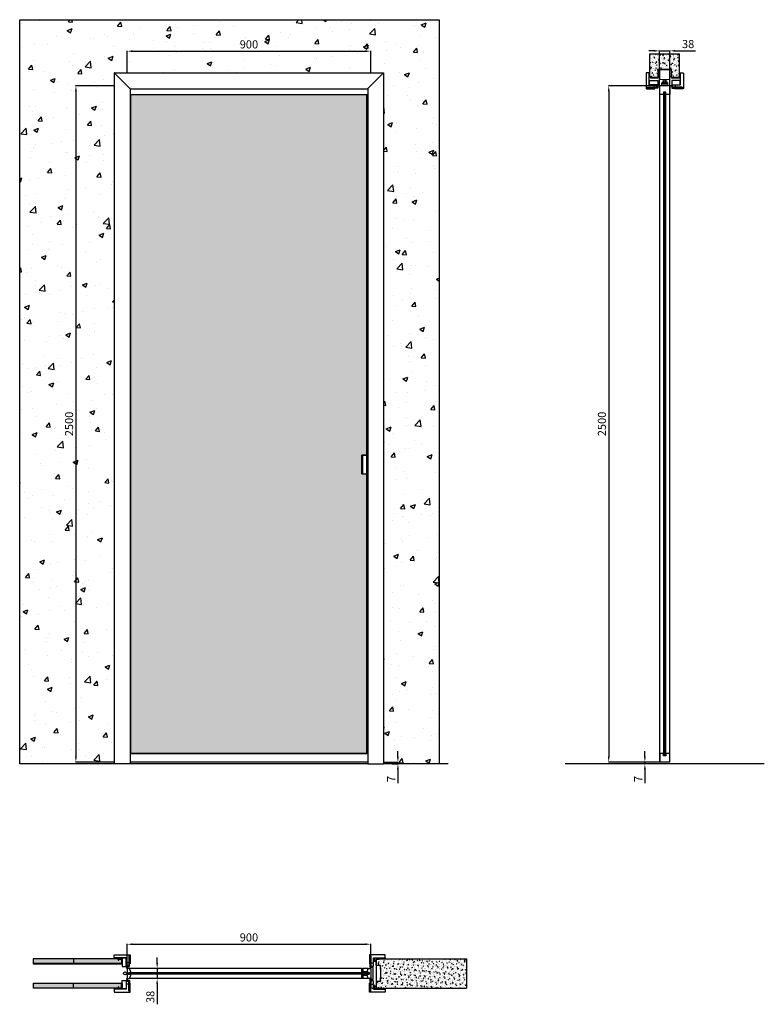
# Model space of a CAD drawing. Units: millimetres. Extents: x -295 to 15641, y 1054 to 6388.
# Drawn here: x -295 to 2457, y 1717 to 5357 of the extents above; entities that cross this region are included whole.
import ezdxf

# ---------------------------------------------------------------- set-up
doc = ezdxf.new("R2010")
doc.units = ezdxf.units.MM
doc.set_wipeout_variables(frame=1)
doc.layers.add('_I_drw_Ferramenta', color=252, linetype='Continuous', lineweight=5)
doc.layers.add('S_drw_Ferramenta', color=252, linetype='Continuous', lineweight=5)
for name, color, linetype in [('anta', 7, 'Continuous'), ('carter esterno', 30, 'Continuous'), ('carter interno', 104, 'Continuous'), ('DISEGNO', 7, 'Continuous'), ('floor', 5, 'Continuous'), ('frame', 30, 'Continuous'), ('MANIGLIA', 6, 'Continuous'), ('muro', 251, 'Continuous'), ('profile_plan', 150, 'Continuous'), ('quote', 3, 'Continuous'), ('vetro', 4, 'Continuous')]:
    doc.layers.add(name, color=color, linetype=linetype)
doc.styles.get("Standard").update_dxf_attribs({"font": 'arial.ttf'})
doc.dimstyles.new('ISO-25', dxfattribs={"dimtxt": 30, "dimasz": 20, "dimexe": 1.25, "dimexo": 0.625, "dimgap": 6, "dimtad": 1, "dimdec": 0, "dimtxsty": 'Standard', "dimcen": 2.5, "dimadec": 0, "dimazin": 0, "dimtfac": 1, "dimtdec": 0, "dimtmove": 0, "dimatfit": 3, "dimfxl": 1, "dimarcsym": 0})

# ---------------------------------------------------------------- blocks, each defined once
blk = doc.blocks.new('*D1')
at = {"layer": 'Defpoints', "color": 0, "transparency": 16777216}
for p in [(1001.8, 5240.6), (101.8, 5112.5), (1001.8, 5112.5)]:
    blk.add_point(p, dxfattribs=at)
at = {"layer": 'quote', "color": 0, "lineweight": -2, "transparency": 16777216}
for p, q in [((101.8, 5113.1), (101.8, 5241.8)), ((121.8, 5240.6), (981.8, 5240.6)), ((1001.8, 5113.1), (1001.8, 5241.8))]:
    blk.add_line(p, q, dxfattribs=at)
at = {"layer": 'quote', "color": 0, "transparency": 16777216}
for points in [[(121.8, 5243.9), (121.8, 5237.2), (101.8, 5240.6)], [(981.8, 5243.9), (981.8, 5237.2), (1001.8, 5240.6)]]:
    blk.add_solid(points, dxfattribs=at)
at = {"layer": 'quote', "color": 0, "transparency": 16777216, "insert": (551.8, 5261.9), "char_height": 30, "attachment_point": 5}
blk.add_mtext('900', dxfattribs=at)
blk = doc.blocks.new('*D2')
at = {"layer": 'Defpoints', "color": 0, "transparency": 16777216}
for p in [(101.8, 5112.5), (-87.7, 2612.5), (101.8, 2612.5)]:
    blk.add_point(p, dxfattribs=at)
at = {"layer": 'quote', "color": 0, "lineweight": -2, "transparency": 16777216}
for p, q in [((101.2, 5112.5), (-88.9, 5112.5)), ((-87.7, 5092.5), (-87.7, 2632.5)), ((101.2, 2612.5), (-88.9, 2612.5))]:
    blk.add_line(p, q, dxfattribs=at)
at = {"layer": 'quote', "color": 0, "transparency": 16777216}
for points in [[(-91, 5092.5), (-84.4, 5092.5), (-87.7, 5112.5)], [(-91, 2632.5), (-84.4, 2632.5), (-87.7, 2612.5)]]:
    blk.add_solid(points, dxfattribs=at)
at = {"layer": 'quote', "color": 0, "transparency": 16777216, "insert": (-109, 3862.5), "char_height": 30, "attachment_point": 5, "rotation": 90}
blk.add_mtext('2500', dxfattribs=at)
blk = doc.blocks.new('*D3')
at = {"layer": 'Defpoints', "color": 0, "transparency": 16777216}
for p in [(1001.8, 1938.9), (101.8, 1849.1), (1001.8, 1847.6)]:
    blk.add_point(p, dxfattribs=at)
at = {"layer": 'quote', "color": 0, "lineweight": -2, "transparency": 16777216}
for p, q in [((101.8, 1849.7), (101.8, 1940.2)), ((121.8, 1938.9), (981.8, 1938.9)), ((1001.8, 1848.2), (1001.8, 1940.2))]:
    blk.add_line(p, q, dxfattribs=at)
at = {"layer": 'quote', "color": 0, "transparency": 16777216}
for points in [[(121.8, 1942.3), (121.8, 1935.6), (101.8, 1938.9)], [(981.8, 1942.3), (981.8, 1935.6), (1001.8, 1938.9)]]:
    blk.add_solid(points, dxfattribs=at)
at = {"layer": 'quote', "color": 0, "transparency": 16777216, "insert": (551.8, 1960.2), "char_height": 30, "attachment_point": 5}
blk.add_mtext('900', dxfattribs=at)
blk = doc.blocks.new('*D4')
at = {"layer": 'Defpoints', "color": 0, "transparency": 16777216}
for p in [(236.7, 1849.8), (212.6, 1811.8), (237, 1811.8)]:
    blk.add_point(p, dxfattribs=at)
at = {"layer": 'quote', "color": 0, "lineweight": -2, "transparency": 16777216}
for p, q in [((212.6, 1869.8), (212.6, 1889.8)), ((236.1, 1849.8), (211.4, 1849.8)), ((212.6, 1849.8), (212.6, 1811.8)), ((236.4, 1811.8), (211.4, 1811.8)), ((212.6, 1791.8), (212.6, 1716.8))]:
    blk.add_line(p, q, dxfattribs=at)
at = {"layer": 'quote', "color": 0, "transparency": 16777216}
for points in [[(209.3, 1869.8), (215.9, 1869.8), (212.6, 1849.8)], [(209.3, 1791.8), (215.9, 1791.8), (212.6, 1811.8)]]:
    blk.add_solid(points, dxfattribs=at)
at = {"layer": 'quote', "color": 0, "transparency": 16777216, "insert": (191.3, 1744.3), "char_height": 30, "attachment_point": 5, "rotation": 90}
blk.add_mtext('38', dxfattribs=at)
blk = doc.blocks.new('*D5')
at = {"layer": 'Defpoints', "color": 0, "transparency": 16777216}
for p in [(2107.6, 5241.8), (2069.6, 5110.3), (2107.6, 5110.3)]:
    blk.add_point(p, dxfattribs=at)
at = {"layer": 'quote', "color": 0, "lineweight": -2, "transparency": 16777216}
for p, q in [((2069.6, 5110.9), (2069.6, 5243.1)), ((2107.6, 5110.9), (2107.6, 5243.1)), ((2049.6, 5241.8), (2029.6, 5241.8)), ((2069.6, 5241.8), (2107.6, 5241.8)), ((2127.6, 5241.8), (2202.6, 5241.8))]:
    blk.add_line(p, q, dxfattribs=at)
at = {"layer": 'quote', "color": 0, "transparency": 16777216}
for points in [[(2049.6, 5245.1), (2049.6, 5238.5), (2069.6, 5241.8)], [(2127.6, 5245.1), (2127.6, 5238.5), (2107.6, 5241.8)]]:
    blk.add_solid(points, dxfattribs=at)
at = {"layer": 'quote', "color": 0, "transparency": 16777216, "insert": (2175.1, 5263.1), "char_height": 30, "attachment_point": 5}
blk.add_mtext('38', dxfattribs=at)
blk = doc.blocks.new('*D6')
at = {"layer": 'Defpoints', "color": 0, "transparency": 16777216}
for p in [(1001.8, 2612.5), (1080.9, 2605.5), (1102.5, 2605.5)]:
    blk.add_point(p, dxfattribs=at)
at = {"layer": 'quote', "color": 0, "lineweight": -2, "transparency": 16777216}
for p, q in [((1102.5, 2632.5), (1102.5, 2652.5)), ((1002.4, 2612.5), (1103.7, 2612.5)), ((1081.5, 2605.5), (1103.7, 2605.5)), ((1102.5, 2612.5), (1102.5, 2605.5)), ((1102.5, 2585.5), (1102.5, 2534.1))]:
    blk.add_line(p, q, dxfattribs=at)
at = {"layer": 'quote', "color": 0, "transparency": 16777216}
for points in [[(1099.1, 2632.5), (1105.8, 2632.5), (1102.5, 2612.5)], [(1099.1, 2585.5), (1105.8, 2585.5), (1102.5, 2605.5)]]:
    blk.add_solid(points, dxfattribs=at)
at = {"layer": 'quote', "color": 0, "transparency": 16777216, "insert": (1081.5, 2549.8), "char_height": 30, "attachment_point": 5, "rotation": 90}
blk.add_mtext('7', dxfattribs=at)
blk = doc.blocks.new('*D7')
at = {"layer": 'Defpoints', "color": 0, "transparency": 16777216}
for p in [(2015.3, 2605.5), (2046.5, 2605.5), (2071.1, 2612.5)]:
    blk.add_point(p, dxfattribs=at)
at = {"layer": 'quote', "color": 0, "lineweight": -2, "transparency": 16777216}
for p, q in [((2015.3, 2632.5), (2015.3, 2652.5)), ((2070.5, 2612.5), (2014, 2612.5)), ((2045.9, 2605.5), (2014, 2605.5)), ((2015.3, 2612.5), (2015.3, 2605.5)), ((2015.3, 2585.5), (2015.3, 2534.1))]:
    blk.add_line(p, q, dxfattribs=at)
at = {"layer": 'quote', "color": 0, "transparency": 16777216}
for points in [[(2012, 2632.5), (2018.6, 2632.5), (2015.3, 2612.5)], [(2012, 2585.5), (2018.6, 2585.5), (2015.3, 2605.5)]]:
    blk.add_solid(points, dxfattribs=at)
at = {"layer": 'quote', "color": 0, "transparency": 16777216, "insert": (1994.3, 2549.8), "char_height": 30, "attachment_point": 5, "rotation": 90}
blk.add_mtext('7', dxfattribs=at)
blk = doc.blocks.new('*D8')
at = {"layer": 'Defpoints', "color": 0, "transparency": 16777216}
for p in [(2071.1, 5112.5), (1881.6, 2612.5), (2071.1, 2612.5)]:
    blk.add_point(p, dxfattribs=at)
at = {"layer": 'quote', "color": 0, "lineweight": -2, "transparency": 16777216}
for p, q in [((2070.5, 5112.5), (1880.3, 5112.5)), ((1881.6, 5092.5), (1881.6, 2632.5)), ((2070.5, 2612.5), (1880.3, 2612.5))]:
    blk.add_line(p, q, dxfattribs=at)
at = {"layer": 'quote', "color": 0, "transparency": 16777216}
for points in [[(1878.3, 5092.5), (1884.9, 5092.5), (1881.6, 5112.5)], [(1878.3, 2632.5), (1884.9, 2632.5), (1881.6, 2612.5)]]:
    blk.add_solid(points, dxfattribs=at)
at = {"layer": 'quote', "color": 0, "transparency": 16777216, "insert": (1860.3, 3862.5), "char_height": 30, "attachment_point": 5, "rotation": 90}
blk.add_mtext('2500', dxfattribs=at)
blk = doc.blocks.new('SHERAZADE_slide_side')
h = blk.add_hatch()
h.set_pattern_fill('ANSI31', color=4, angle=90)
h.set_pattern_definition([(135, (3870.284, 2517.676), (-2.245064, -2.245064), [])])
h.paths.add_polyline_path([(2091.6, 2637), (2085.6, 2637), (2085.6, 5088), (2091.6, 5088)])
at = {"layer": 'anta'}
for p, q in [((2069.6, 5112), (2069.6, 2613)), ((2070.1, 5081), (2070.1, 5112)), ((2107.1, 5112), (2107.1, 5081)), ((2107.6, 2613), (2107.6, 5112)), ((2084.3, 5080.5), (2070.6, 5080.5)), ((2092.6, 5089), (2084.6, 5089)), ((2084.6, 5089), (2084.6, 5080.8)), ((2092.6, 5080.8), (2092.6, 5089)), ((2106.6, 5080.5), (2092.9, 5080.5)), ((2070.1, 2644), (2070.1, 2613)), ((2084.3, 2644.5), (2070.6, 2644.5)), ((2084.6, 2636), (2084.6, 2644.2)), ((2092.6, 2636), (2084.6, 2636)), ((2092.6, 2644.2), (2092.6, 2636)), ((2106.6, 2644.5), (2092.9, 2644.5)), ((2107.1, 2613), (2107.1, 2644))]:
    blk.add_line(p, q, dxfattribs=at)
for points in [[(2107.6, 5112, 0.414214), (2107.1, 5112.5), (2070.1, 5112.5, 0.414214), (2069.6, 5112)], [(2107.1, 2612.5), (2070.1, 2612.5, -0.414214), (2069.6, 2613)], [(2107.1, 2612.5, 0.414214), (2107.6, 2613)]]:
    blk.add_lwpolyline(points, format="xyb", dxfattribs=at)
for centre, radius, start, end in [((2070.6, 5112), 0.5, 90, 180), ((2106.6, 5112), 0.5, 0, 90), ((2070.6, 5081), 0.5, 180, 270), ((2084.3, 5080.8), 0.3, 270, 0), ((2092.9, 5080.8), 0.3, 180, 270), ((2106.6, 5081), 0.5, 270, 0), ((2070.6, 2644), 0.5, 90, 180), ((2084.3, 2644.2), 0.3, 0, 90), ((2092.9, 2644.2), 0.3, 90, 180), ((2106.6, 2644), 0.5, 0, 90), ((2070.6, 2613), 0.5, 180, 270), ((2106.6, 2613), 0.5, 270, 0)]:
    blk.add_arc(centre, radius, start, end, dxfattribs=at)
at = {"layer": 'vetro'}
blk.add_lwpolyline([(2085.6, 2637), (2085.6, 5088), (2091.6, 5088), (2091.6, 2637)], close=True, dxfattribs=at)
blk = doc.blocks.new('SHERAZADE_slide_plan_MSSS')
at = {"layer": 'vetro'}
h = blk.add_hatch(dxfattribs=at)
h.set_pattern_fill('ANSI31', color=256)
h.paths.add_polyline_path([(8353.4, 1963.9), (9241.4, 1963.9), (9241.4, 1957.9), (8353.4, 1957.9)])
at = {"layer": 'anta'}
for p, q in [((8356.4, 1979.4), (8356.4, 1979.7)), ((8356.6, 1979.4), (8376.4, 1979.4)), ((8360.2, 1968.1), (8360.3, 1967.8)), ((8380.4, 1979.4), (9238.3, 1979.4)), ((8356.6, 1942.4), (8376.4, 1942.4)), ((8380.4, 1942.4), (9238.3, 1942.4))]:
    blk.add_line(p, q, dxfattribs=at)
for points in [[(8360.6, 1956.9, -0.414214), (8360.9, 1956.6), (8360.9, 1956.4, -0.078608), (8360.7, 1955.1), (8356.5, 1942.2, -0.325023), (8356.1, 1941.9), (8347.9, 1941.9, -0.414214), (8347.4, 1942.4), (8347.4, 1979.4, -0.414214), (8347.9, 1979.9), (8356.1, 1979.9, -0.325023), (8356.5, 1979.5), (8360.7, 1966.6, -0.078608), (8360.9, 1965.4), (8360.9, 1965.2, -0.414214), (8360.6, 1964.9)], [(9242.4, 1956.9), (9234.2, 1956.9, 0.414214), (9233.9, 1956.6), (9233.9, 1956.4, 0.078608), (9234.1, 1955.1), (9238.3, 1942.2, 0.325023), (9238.8, 1941.9), (9246.9, 1941.9, 0.414214), (9247.4, 1942.4), (9247.4, 1979.4, 0.414214), (9246.9, 1979.9), (9238.8, 1979.9, 0.325023), (9238.3, 1979.5), (9234.1, 1966.6, 0.078608), (9233.9, 1965.4), (9233.9, 1965.2, 0.414214), (9234.2, 1964.9), (9242.4, 1964.9)], [(8352.4, 1964.9, 0.000213), (8360.6, 1964.9)], [(8352.4, 1956.9, -0.000213), (8360.6, 1956.9)]]:
    blk.add_lwpolyline(points, format="xyb", dxfattribs=at)
for points in [[(8352.4, 1964.9), (8352.4, 1956.9)], [(9242.4, 1964.9), (9242.4, 1956.9)]]:
    blk.add_lwpolyline(points, dxfattribs=at)
blk.add_lwpolyline([(8355.9, 1964.9), (8355.9, 1964.9)], close=True, dxfattribs=at)
blk.add_arc((8360.4, 1968.2), 0.2, 90, 197.9786, dxfattribs=at)
at = {"layer": 'MANIGLIA'}
for p, q in [((8360.4, 1968.4), (8375.9, 1968.4)), ((8376.4, 1968.9), (8376.4, 1979.4)), ((8376.9, 1979.9), (8379.9, 1979.9)), ((8380.4, 1979.4), (8380.4, 1965.4)), ((8360.3, 1953.9), (8360.2, 1953.6)), ((8360.4, 1956.9), (8379.9, 1956.9)), ((8375.9, 1953.4), (8360.4, 1953.4)), ((8379.9, 1964.9), (8360.6, 1964.9)), ((8376.4, 1942.4), (8376.4, 1952.9)), ((8379.9, 1941.9), (8376.9, 1941.9)), ((8380.4, 1956.4), (8380.4, 1942.4))]:
    blk.add_line(p, q, dxfattribs=at)
for centre, radius, start, end in [((8375.9, 1968.9), 0.5, 270, 0), ((8376.9, 1979.4), 0.5, 90, 180), ((8379.9, 1979.4), 0.5, 0, 90), ((8360.4, 1953.6), 0.2, 162.0214, 270), ((8375.9, 1952.9), 0.5, 0, 90), ((8376.9, 1942.4), 0.5, 180, 270), ((8379.9, 1965.4), 0.5, 270, 0), ((8379.9, 1956.4), 0.5, 0, 90), ((8379.9, 1942.4), 0.5, 270, 0)]:
    blk.add_arc(centre, radius, start, end, dxfattribs=at)
at = {"layer": 'vetro'}
blk.add_lwpolyline([(8353.4, 1963.9), (9241.4, 1963.9), (9241.4, 1957.9), (8353.4, 1957.9)], close=True, dxfattribs=at)
blk = doc.blocks.new('SHERAZADE_slide_front_MSSS')
at = {"layer": 'vetro'}
h = blk.add_hatch(dxfattribs=at)
h.set_pattern_fill('DOTS', color=9, scale=10)
h.set_pattern_definition([(0, (10294.567, -29.8), (7.9375, 15.875), [0, -15.875])])
h.paths.add_polyline_path([(8361.4, 3746.5), (8380.4, 3746.5), (8380.4, 3678.5), (8361.4, 3678.5), (8361.4, 2644.5), (9233.4, 2644.5), (9233.4, 5080.5), (8361.4, 5080.5)])
at = {"layer": 'anta'}
for p, q in [((8347.4, 2612.5), (8347.4, 5112.5)), ((9247.4, 5112.5), (8347.4, 5112.5)), ((8356.4, 2612.5), (8356.4, 5112.5)), ((9238.4, 2612.5), (9238.4, 5112.5)), ((9247.4, 2612.5), (9247.4, 5112.5)), ((9238.4, 5080.5), (8356.4, 5080.5)), ((8361.4, 2644.5), (8361.4, 5080.5)), ((9233.4, 2644.5), (9233.4, 5080.5)), ((9238.4, 2644.5), (8356.4, 2644.5)), ((8347.4, 2612.5), (9247.4, 2612.5))]:
    blk.add_line(p, q, dxfattribs=at)
at = {"layer": 'MANIGLIA'}
for p, q in [((8380.4, 3747), (8361.4, 3747)), ((8376.4, 3678), (8376.4, 3747)), ((8380.4, 3678), (8380.4, 3747)), ((8380.4, 3678), (8361.4, 3678))]:
    blk.add_line(p, q, dxfattribs=at)
at = {"layer": 'vetro'}
blk.add_lwpolyline([(8361.4, 3678.5), (8361.4, 2644.5), (9233.4, 2644.5), (9233.4, 5080.5), (8361.4, 5080.5), (8361.4, 3746.5), (8380.4, 3746.5), (8380.4, 3678.5)], close=True, dxfattribs=at)
blk = doc.blocks.new('stipite_front')
at = {"color": 2}
blk.add_wipeout([(9051.7, 6481.6), (9051.7, 9036.6), (10045.7, 9035.6), (10046.7, 6481.6), (9988.2, 6481.6), (9988.2, 8978.1), (9110.2, 8978.1), (9110.2, 6481.6)], dxfattribs=at)
at = {"layer": 'frame'}
for p, q in [((9051.7, 9036.6), (9051.7, 6481.6)), ((9051.7, 9036.6), (10046.7, 9036.6)), ((9109.2, 8979.1), (9052.7, 9035.6)), ((9989.2, 8979.1), (10045.7, 9035.6)), ((10046.7, 9036.6), (10046.7, 6481.6)), ((9110.2, 8978.1), (9110.2, 6481.6)), ((9110.2, 8978.1), (9988.2, 8978.1)), ((9988.2, 8978.1), (9988.2, 6481.6)), ((9110.2, 6481.6), (9051.7, 6481.6)), ((9988.2, 6481.6), (10046.7, 6481.6))]:
    blk.add_line(p, q, dxfattribs=at)
at = {"layer": 'frame', "flags": 128}
for points in [[(9052.7, 9035.6), (9052.5, 9035.8), (9052.3, 9036), (9052.1, 9036.1), (9052, 9036.3), (9051.9, 9036.4), (9051.8, 9036.5), (9051.7, 9036.6), (9051.7, 9036.6)], [(9052.7, 9035.6), (9052.5, 9035.8), (9052.3, 9036), (9052.1, 9036.1), (9052, 9036.3), (9051.9, 9036.4), (9051.8, 9036.5), (9051.7, 9036.6), (9051.7, 9036.6)], [(10045.7, 9035.6), (10045.9, 9035.8), (10046.1, 9036), (10046.3, 9036.1), (10046.4, 9036.3), (10046.5, 9036.4), (10046.6, 9036.5), (10046.7, 9036.6), (10046.7, 9036.6)], [(10045.7, 9035.6), (10045.9, 9035.8), (10046, 9035.9), (10046.2, 9036.1), (10046.3, 9036.2), (10046.5, 9036.4), (10046.6, 9036.5), (10046.6, 9036.5), (10046.7, 9036.6), (10046.7, 9036.6)], [(9110.2, 8978.1), (9110.2, 8978.1), (9110.1, 8978.2), (9110, 8978.3), (9109.9, 8978.4), (9109.8, 8978.5), (9109.6, 8978.7), (9109.4, 8978.9), (9109.2, 8979.1)], [(9110.2, 8978.1), (9110.2, 8978.1), (9110.1, 8978.2), (9110, 8978.3), (9109.9, 8978.4), (9109.8, 8978.5), (9109.6, 8978.7), (9109.4, 8978.9), (9109.2, 8979.1)], [(9988.2, 8978.1), (9988.2, 8978.1), (9988.3, 8978.2), (9988.4, 8978.3), (9988.5, 8978.4), (9988.6, 8978.5), (9988.8, 8978.7), (9989, 8978.9), (9989.2, 8979.1)], [(9988.2, 8978.1), (9988.2, 8978.1), (9988.3, 8978.2), (9988.4, 8978.3), (9988.5, 8978.4), (9988.6, 8978.5), (9988.8, 8978.7), (9989, 8978.9), (9989.2, 8979.1)]]:
    blk.add_lwpolyline(points, dxfattribs=at)
blk = doc.blocks.new('muro_soff')
at = {"layer": 'muro'}
h = blk.add_hatch(dxfattribs=at)
h.set_pattern_fill('AR-CONC', color=256, scale=0.1)
h.paths.add_polyline_path([(2452.6, 5142), (2449.8, 5142), (2424.2, 5142), (2422.9, 5142.6), (2422.4, 5143.7), (2422.3, 5144.5), (2422.3, 5171.6), (2422.1, 5172.1), (2421.8, 5172.6), (2421.3, 5172.9), (2420.8, 5173), (2375.7, 5173), (2375.1, 5172.9), (2374.6, 5172.6), (2374.3, 5172.1), (2374.3, 5171.6), (2374.3, 5143.9), (2373.5, 5142.6), (2372.6, 5142.1), (2371.8, 5142), (2346.2, 5142), (2344.9, 5142.6), (2344.4, 5143.7), (2344.3, 5144.5), (2344.3, 5147.3), (2343.8, 5231.3), (2452.6, 5231.3)])
h.paths.add_polyline_path([(2422.3, 5174), (2422.3, 5173.5), (2422.8, 5173), (2423.1, 5172.3), (2423.3, 5171.6), (2423.3, 5144.5), (2423.3, 5143.9), (2423.6, 5143.4), (2424.1, 5143.1), (2424.7, 5143), (2449.8, 5143), (2450.3, 5143.1), (2451.1, 5143.6), (2451.1, 5143.9), (2450.6, 5143.2), (2449.8, 5143), (2424.3, 5143), (2423.3, 5143.6), (2423.3, 5144.5), (2423.3, 5171.6), (2423.1, 5172.3), (2422.8, 5173), (2422.3, 5173.5), (2422.3, 5174), (2374.3, 5174), (2374.3, 5173.5), (2373.7, 5173), (2373.4, 5172.3), (2373.3, 5171.6), (2373.3, 5144.1), (2372.6, 5143.2), (2372.4, 5143.1), (2372.8, 5143.4), (2373.1, 5143.9), (2373.3, 5144.5), (2373.3, 5171.6), (2373.4, 5172.3), (2373.7, 5173), (2374.3, 5173.5), (2374.3, 5174)], flags=16)
blk.add_line((2343.8, 5231.3), (2452.6, 5231.3), dxfattribs=at)
for points in [[(2343.8, 5142), (2343.8, 5231.3)], [(2452.6, 5142), (2452.6, 5231.3)], [(2345.3, 5144.5), (2345.3, 5147.3), (2344.3, 5147.3), (2344.3, 5144.5), (2344.4, 5143.7), (2344.7, 5143), (2345.3, 5142.4), (2346, 5142.1), (2346.7, 5142), (2371.8, 5142), (2372.6, 5142.1), (2373.3, 5142.4), (2373.8, 5143), (2374.1, 5143.7), (2374.3, 5144.5), (2374.3, 5171.6)], [(2374.3, 5173.5), (2373.7, 5173), (2373.4, 5172.3), (2373.3, 5171.6), (2373.3, 5144.5)], [(2374.3, 5173.3), (2374.3, 5174.1)], [(2374.3, 5174), (2422.3, 5174)], [(2374.3, 5173.3), (2374.3, 5173)], [(2375.7, 5173), (2375.1, 5172.9), (2374.6, 5172.6), (2374.3, 5172.1), (2374.3, 5171.6)], [(2374.3, 5173), (2375.7, 5173)], [(2375.7, 5173), (2420.8, 5173)], [(2420.8, 5173), (2420.7, 5173), (2422.3, 5173)], [(2422.3, 5171.6), (2422.1, 5172.1), (2421.8, 5172.6), (2421.3, 5172.9), (2420.8, 5173)], [(2422.3, 5173), (2422.3, 5174.1)], [(2423.3, 5144.5), (2423.3, 5171.6), (2423.1, 5172.3), (2422.8, 5173), (2422.3, 5173.5)], [(2422.3, 5171.6), (2422.3, 5144.5), (2422.4, 5143.7), (2422.7, 5143), (2423.3, 5142.4), (2423.9, 5142.1), (2424.7, 5142), (2449.8, 5142), (2450.6, 5142.1), (2451.2, 5142.4), (2451.7, 5143), (2452.1, 5143.7), (2452.2, 5144.5), (2452.2, 5147.3), (2451.2, 5147.3), (2451.2, 5144.5)], [(2371.8, 5143), (2346.7, 5143)], [(2371.8, 5143), (2372.4, 5143.1), (2372.8, 5143.4), (2373.1, 5143.9), (2373.3, 5144.5)], [(2423.3, 5144.5), (2423.3, 5143.9), (2423.6, 5143.4), (2424.1, 5143.1), (2424.7, 5143)], [(2449.8, 5143), (2424.7, 5143)], [(2449.8, 5143), (2450.3, 5143.1), (2450.8, 5143.4), (2451.1, 5143.9), (2451.2, 5144.5)], [(2449.8, 5142), (2452.6, 5142)]]:
    blk.add_lwpolyline(points, dxfattribs=at)
blk = doc.blocks.new('schema carrello')
at = {"layer": '_I_drw_Ferramenta'}
for p, q in [((2386.8, 5120.5), (2409.8, 5120.5)), ((2386.8, 5115.5), (2409.8, 5115.5)), ((2389.8, 5124.5), (2391, 5125.5)), ((2392, 5131.5), (2391, 5130.5)), ((2391, 5130.5), (2391, 5125.5)), ((2404.5, 5131.5), (2392, 5131.5)), ((2394.9, 5130.5), (2394.9, 5125.5)), ((2401.7, 5130.5), (2401.7, 5125.5)), ((2405.5, 5130.5), (2404.5, 5131.5)), ((2405.5, 5125.5), (2405.5, 5130.5)), ((2405.5, 5125.5), (2406.8, 5124.5))]:
    blk.add_line(p, q, dxfattribs=at)
for points in [[(2379.9, 5136.5), (2416.7, 5136.5), (2416.7, 5172.5), (2379.9, 5172.5)], [(2394.9, 5131.5), (2401.7, 5131.5), (2401.7, 5136.5), (2394.8, 5136.5)], [(2386.8, 5112.5), (2409.8, 5112.5), (2409.8, 5123.5), (2386.8, 5123.5)]]:
    blk.add_lwpolyline(points, close=True, dxfattribs=at)
blk.add_lwpolyline([(2389.8, 5124.5), (2389.8, 5123.5), (2406.8, 5123.5), (2406.8, 5124.5)], dxfattribs=at)
for centre, radius, start, end in [((2392.9, 5122.1), 8.63, 77.1873, 102.8127), ((2392.9, 5117.1), 8.63, 77.1873, 102.8127), ((2398.3, 5110.1), 20.7, 80.4958, 99.5042), ((2398.3, 5105.1), 20.7, 80.4958, 99.5042), ((2403.6, 5122.1), 8.63, 77.1873, 102.8127), ((2403.6, 5117.1), 8.63, 77.1873, 102.8127)]:
    blk.add_arc(centre, radius, start, end, dxfattribs=at)
blk = doc.blocks.new('uro con cassone_plan')
at = {"layer": 'muro'}
h = blk.add_hatch(dxfattribs=at)
h.set_pattern_fill('AR-CONC', color=256, scale=0.05)
h.paths.add_polyline_path([(-259.5, 1501.3), (-259.6, 1501.7), (-259.9, 1501.8), (-271.6, 1501.8), (-272, 1501.7), (-272.1, 1501.5), (-272, 1501.1), (-269.8, 1498.9), (-269.6, 1498.6), (-269.7, 1498.2), (-269.9, 1497.9), (-270.2, 1497.7), (-270.6, 1497.7), (-270.9, 1497.9), (-273, 1500.1), (-273.4, 1500.8), (-273.6, 1501.5), (-273.4, 1502.2), (-273, 1502.7), (-272.2, 1503.3), (-586.5, 1503.3), (-586.5, 1485.6), (-259.5, 1485.6)])
h.paths.add_polyline_path([(-259.5, 1411.7), (-258.7, 1411.7), (-258.9, 1412), (-259.2, 1412.2), (-586.5, 1412.2), (-586.5, 1394.5), (-271.6, 1394.5), (-272.4, 1394.6), (-273, 1395), (-273.4, 1395.6), (-273.6, 1396.4), (-273.4, 1397.1), (-273, 1397.6), (-270.9, 1399.9), (-270.6, 1400.1), (-270.2, 1400.1), (-269.9, 1399.9), (-269.7, 1399.6), (-269.6, 1399.2), (-269.8, 1398.9), (-272, 1396.6), (-272.1, 1396.4), (-272, 1396), (-271.6, 1395.9), (-259.9, 1395.9), (-259.6, 1396.1), (-259.5, 1396.4)])
for p, q in [((-586.5, 1503.3), (-586.5, 1484.9)), ((-586.5, 1412.9), (-586.5, 1394.5))]:
    blk.add_line(p, q, dxfattribs=at)
for points in [[(-271.6, 1503.3), (-586.5, 1503.3)], [(-258, 1486.1), (-258, 1501.3), (-258.1, 1501.9), (-258.4, 1502.5), (-258.9, 1502.9), (-259.4, 1503.2), (-260, 1503.3), (-271.6, 1503.3), (-272.4, 1503.2), (-273, 1502.7), (-273.4, 1502.2), (-273.6, 1501.5), (-273.4, 1500.8), (-273, 1500.1), (-270.9, 1497.9), (-270.6, 1497.7), (-270.2, 1497.7), (-269.9, 1497.9), (-269.7, 1498.2), (-269.6, 1498.6), (-269.8, 1498.9), (-272, 1501.1)], [(-271.6, 1501.8), (-272, 1501.7), (-272.1, 1501.5), (-272, 1501.1)], [(-271.6, 1501.8), (-259.9, 1501.8)], [(-259.5, 1501.3), (-259.6, 1501.7), (-259.9, 1501.8)], [(-259.5, 1501.3), (-259.5, 1485.6)], [(-586.5, 1484.9), (-259.2, 1484.9), (-258.8, 1485), (-258.4, 1485.2), (-258.1, 1485.6), (-258, 1486.1)], [(-259.5, 1485.6), (-586.5, 1485.6)], [(-586.5, 1412.9), (-259.2, 1412.9)], [(-258.7, 1411.7), (-258.9, 1412), (-259.2, 1412.2), (-586.5, 1412.2)], [(-271.6, 1394.5), (-586.5, 1394.5)], [(-273, 1397.6), (-273.4, 1397.1), (-273.6, 1396.4), (-273.4, 1395.6), (-273, 1395), (-272.4, 1394.6), (-271.6, 1394.5)], [(-273, 1397.6), (-270.9, 1399.9)], [(-269.8, 1398.9), (-272, 1396.6), (-272.1, 1396.4), (-272, 1396), (-271.6, 1395.9), (-259.9, 1395.9), (-259.6, 1396.1), (-259.5, 1396.4), (-259.5, 1411.7)], [(-260, 1394.5), (-271.6, 1394.5)], [(-269.8, 1398.9), (-269.6, 1399.2), (-269.7, 1399.6), (-269.9, 1399.9), (-270.2, 1400.1), (-270.6, 1400.1), (-270.9, 1399.9)], [(-260, 1394.5), (-259.4, 1394.6), (-258.9, 1394.9), (-258.4, 1395.3), (-258.1, 1395.8), (-258, 1396.5)], [(-259.5, 1411.7), (-258.7, 1411.7)], [(-258, 1411.7), (-258.1, 1412.1), (-258.4, 1412.5), (-258.8, 1412.8), (-259.2, 1412.9)], [(-258, 1411.7), (-258, 1396.5)]]:
    blk.add_lwpolyline(points, dxfattribs=at)
blk = doc.blocks.new('profilo battuta_plan')
at = {"layer": 'profile_plan'}
for points in [[(1378.6, 1814), (1367.7, 1814, -0.414214), (1367.2, 1814.5), (1367.2, 1849.7, -0.414214), (1367.5, 1850), (1367.7, 1850, -0.226318), (1367.9, 1849.9), (1369.9, 1847.5, -0.171791), (1370.2, 1846.8), (1370.2, 1819.7, 0.414214), (1370.7, 1819.2), (1379.8, 1819.2)], [(1379.8, 1819.2), (1379.8, 1849.5, -0.414214), (1380.3, 1850), (1382.3, 1850, -0.414214), (1382.8, 1849.5), (1382.8, 1838.9, 0.414214), (1383.8, 1837.9), (1385.6, 1837.9, 0.414214), (1386.6, 1838.9), (1386.6, 1842, -0.414214), (1387.1, 1842.5), (1389.1, 1842.5, -0.414214), (1389.6, 1842), (1389.6, 1743)], [(1379.8, 1765.8), (1370.7, 1765.8, 0.414214), (1370.2, 1765.3), (1370.2, 1738.2, -0.171791), (1369.9, 1737.6), (1367.9, 1735.2, -0.226318), (1367.7, 1735), (1367.5, 1735, -0.414214), (1367.2, 1735.3), (1367.2, 1770.5, -0.414214), (1367.7, 1771), (1378.6, 1771)], [(1389.6, 1743, -0.414214), (1389.1, 1742.5), (1387.1, 1742.5, -0.414214), (1386.6, 1743), (1386.6, 1746.2, 0.414214), (1385.6, 1747.2), (1383.8, 1747.2, 0.414214), (1382.8, 1746.2), (1382.8, 1735.5, -0.414214), (1382.3, 1735), (1380.3, 1735, -0.414214), (1379.8, 1735.5), (1379.8, 1765.8)]]:
    blk.add_lwpolyline(points, format="xyb", dxfattribs=at)
blk.add_lwpolyline([(1378.6, 1771), (1378.6, 1814)], dxfattribs=at)

msp = doc.modelspace()

# ---------------------------------------------------------------- hatches: boundary and pattern name
at = {"layer": 'muro'}
h = msp.add_hatch(dxfattribs=at)
h.set_pattern_fill('AR-CONC', color=256)
h.set_pattern_definition([(50, (-4330.45, -3869.09), (182.1847, -15.939), [19.05, -209.55]), (355, (-4330.45, -3869.09), (-35.2434, 191.057), [15.24, -167.6406]), (100.4514, (-4315.26, -3870.42), (146.9412, 175.1178), [16.19, -178.0902]), (46.1842, (-4330.45, -3818.29), (271.079, -42.0423), [28.575, -314.325]), (96.6356, (-4307.86, -3821.8), (237.404, 247.426), [24.285, -267.1356]), (351.1842, (-4330.45, -3818.3), (237.404, 247.426), [22.86, -251.46]), (21, (-4305.05, -3830.99), (151.6144, -102.2652), [19.05, -209.55]), (326, (-4305.05, -3830.99), (61.802, 184.188), [15.24, -167.64]), (71.4514, (-4292.41, -3839.51), (213.4164, 81.9228), [16.19, -178.09]), (37.5, (-4330.447, -3869.09), (3.0886, 84.55504), [0, -165.608, 0, -170.18, 0, -168.275]), (7.5, (-4330.45, -3869.09), (66.8197, 100.1806), [0, -97.028, 0, -161.798, 0, -64.135]), (327.5, (-4387.09, -3869.09), (135.5906, -5.72874), [0, -63.5, 0, -198.12, 0, -262.89]), (317.5, (-4412.49, -3869.09), (148.1292, 25.4265), [0, -82.55, 0, -131.572, 0, -186.69])])
h.paths.add_polyline_path([(-295.4, 5357), (-295.4, 2605.5), (103.8, 2605.5), (103.8, 5117.5), (123.4, 5117.5), (1003.3, 5117.5), (1003.3, 2605.5), (1255.2, 2605.5), (1255.2, 5357)])
h = msp.add_hatch(dxfattribs=at)
h.set_pattern_fill('AR-CONC', color=256, scale=0.1)
h.set_pattern_definition([(50, (-4344.847, -2507.006), (18.218467, -1.59391), [1.905, -20.955]), (355, (-4344.847, -2507.006), (-3.52434, 19.105685), [1.524, -16.76406]), (100.45144, (-4343.328, -2507.14), (14.694125, 17.511775), [1.619, -17.809024]), (46.1842, (-4344.847, -2501.926), (27.107904, -4.20423), [2.8575, -31.4325]), (96.63556, (-4342.588, -2502.277), (23.74041, 24.74261), [2.4285, -26.71356]), (351.18415, (-4344.847, -2501.926), (23.74041, 24.74261), [2.286, -25.14597]), (21, (-4342.307, -2503.196), (15.16144, -10.22652), [1.905, -20.955]), (326, (-4342.307, -2503.196), (6.180203, 18.418797), [1.524, -16.764]), (71.45144, (-4341.043, -2504.049), (21.34164, 8.192277), [1.619, -17.808994]), (37.5, (-4344.8465, -2507.0064), (0.3088603, 8.455504), [0, -16.5608, 0, -17.018, 0, -16.8275]), (7.5, (-4344.8465, -2507.006), (6.681966, 10.018057), [0, -9.7028, 0, -16.1798, 0, -6.4135]), (327.5, (-4350.511, -2507.0064), (13.5590595, -0.5728744), [0, -6.35, 0, -19.812, 0, -26.289]), (317.5, (-4353.051, -2507.006), (14.812918, 2.54265), [0, -8.255, 0, -13.1572, 0, -18.669])])
h.paths.add_polyline_path([(1033, 1885), (1033, 1884.3), (1024, 1884.3), (1023.5, 1884.2), (1023, 1884), (1022.8, 1883.5), (1022.6, 1883), (1022.6, 1862.1), (1022.8, 1861.6), (1023, 1861.2), (1023.5, 1860.9), (1024, 1860.8), (1036.4, 1860.8), (1037.5, 1860.6), (1038.1, 1860), (1038.3, 1859.4), (1038.5, 1858.8), (1038.5, 1856.9), (1039.2, 1849.5), (1039.7, 1842), (1039.9, 1834.6), (1039.9, 1827.1), (1039.7, 1819.6), (1039.2, 1812.1), (1038.5, 1804.7), (1038.5, 1802.8), (1038.3, 1801.7), (1037.3, 1800.9), (1036.4, 1800.8), (1024, 1800.8), (1023.5, 1800.7), (1023, 1800.5), (1022.8, 1800), (1022.6, 1799.5), (1022.6, 1778.6), (1022.8, 1778.1), (1023, 1777.7), (1023.5, 1777.4), (1024, 1777.3), (1033, 1777.3), (1033, 1776.6), (1355.9, 1776.6), (1355.9, 1885)])

# ---------------------------------------------------------------- linework, layer by layer
at = {"color": 7, "linetype": 'Continuous', "lineweight": 15}
for points in [[(-96.4, 1867.5), (-96.4, 1866.8)], [(-96.4, 1794.1), (-96.4, 1794.8)]]:
    msp.add_lwpolyline(points, dxfattribs=at)
at = {"layer": 'carter esterno'}
for points in [[(2030.9, 5116.3), (2030.9, 5159.3, -0.414214), (2031.1, 5159.5), (2032.9, 5159.5, 0.414214), (2033.1, 5159.7), (2033.1, 5160.3, 0.414214), (2032.9, 5160.5), (2020.8, 5160.5, 0.414214), (2019.8, 5159.5), (2019.8, 5103, 0.414214), (2020.8, 5102), (2052.1, 5102, 0.414214), (2052.6, 5102.5), (2052.6, 5102.9, 0.414214), (2052.3, 5103.2), (2048.2, 5103.2, -0.065543), (2048.1, 5103.2), (2045.5, 5103.9), (2022.3, 5103.9, -0.414214), (2022.1, 5104.1), (2022.1, 5105, -0.226318), (2022.2, 5105.1), (2024.4, 5106.9, -0.171791), (2024.9, 5107.1), (2047, 5107.1), (2048.1, 5107.4, -0.065543), (2048.2, 5107.4), (2049, 5107.4, 0.414214), (2049.3, 5107.7), (2049.3, 5115.5, 0.414214), (2048.5, 5116.3)], [(2146.3, 5116.3), (2146.3, 5159.3, 0.414214), (2146.1, 5159.5), (2144.3, 5159.5, -0.414214), (2144.1, 5159.7), (2144.1, 5160.3, -0.414214), (2144.3, 5160.5), (2156.4, 5160.5, -0.414214), (2157.4, 5159.5), (2157.4, 5103, -0.414214), (2156.4, 5102), (2125.1, 5102, -0.414214), (2124.6, 5102.5), (2124.6, 5102.9, -0.414214), (2124.9, 5103.2), (2129.1, 5103.2, 0.065543), (2129.2, 5103.2), (2131.8, 5103.9), (2154.9, 5103.9, 0.414214), (2155.1, 5104.1), (2155.1, 5105, 0.226318), (2155.1, 5105.1), (2152.9, 5106.9, 0.171791), (2152.4, 5107.1), (2130.3, 5107.1), (2129.2, 5107.4, 0.065543), (2129.1, 5107.4), (2128.2, 5107.4, -0.414214), (2127.9, 5107.7), (2127.9, 5115.5, -0.414214), (2128.7, 5116.3)], [(98.5, 1888.5), (55.5, 1888.5, 0.414214), (55.3, 1888.3), (55.3, 1886.5, -0.414214), (55.1, 1886.3), (54.5, 1886.3, -0.414214), (54.3, 1886.5), (54.3, 1898.6, -0.414214), (55.3, 1899.6), (111.8, 1899.6, -0.414214), (112.8, 1898.6), (112.8, 1867.3, -0.414214), (112.3, 1866.8), (111.9, 1866.8, -0.414214), (111.6, 1867.1), (111.6, 1871.3, 0.065543), (111.6, 1871.4), (110.9, 1873.9), (110.9, 1897.1, 0.414214), (110.7, 1897.3), (109.8, 1897.3, 0.226318), (109.7, 1897.3), (107.9, 1895.1, 0.171791), (107.7, 1894.6), (107.7, 1872.4), (107.4, 1871.4, 0.065543), (107.4, 1871.3), (107.4, 1870.4, -0.414214), (107.1, 1870.1), (99.3, 1870.1, -0.414214), (98.5, 1870.9)], [(1011.7, 1888.5), (1054.7, 1888.5, -0.414214), (1054.9, 1888.3), (1054.9, 1886.5, 0.414214), (1055.1, 1886.3), (1055.7, 1886.3, 0.414214), (1055.9, 1886.5), (1055.9, 1898.6, 0.414214), (1054.9, 1899.6), (998.4, 1899.6, 0.414214), (997.4, 1898.6), (997.4, 1867.3, 0.414214), (997.9, 1866.8), (998.3, 1866.8, 0.414214), (998.6, 1867.1), (998.6, 1871.3, -0.065543), (998.6, 1871.4), (999.3, 1873.9), (999.3, 1897.1, -0.414214), (999.5, 1897.3), (1000.4, 1897.3, -0.226318), (1000.6, 1897.3), (1002.3, 1895.1, -0.171791), (1002.5, 1894.6), (1002.5, 1872.4), (1002.8, 1871.4, -0.065543), (1002.8, 1871.3), (1002.8, 1870.4, 0.414214), (1003.1, 1870.1), (1010.9, 1870.1, 0.414214), (1011.7, 1870.9)], [(98.5, 1773.1), (55.5, 1773.1, -0.414214), (55.3, 1773.3), (55.3, 1775.1, 0.414214), (55.1, 1775.3), (54.5, 1775.3, 0.414214), (54.3, 1775.1), (54.3, 1763, 0.414214), (55.3, 1762), (111.8, 1762, 0.414214), (112.8, 1763), (112.8, 1794.3, 0.414214), (112.3, 1794.8), (111.9, 1794.8, 0.414214), (111.6, 1794.5), (111.6, 1790.4, -0.065543), (111.6, 1790.3), (110.9, 1787.7), (110.9, 1764.5, -0.414214), (110.7, 1764.3), (109.8, 1764.3, -0.226318), (109.7, 1764.4), (107.9, 1766.6, -0.171791), (107.7, 1767.1), (107.7, 1789.2), (107.4, 1790.3, -0.065543), (107.4, 1790.4), (107.4, 1791.2, 0.414214), (107.1, 1791.5), (99.3, 1791.5, 0.414214), (98.5, 1790.7)], [(1011.7, 1773.1), (1054.7, 1773.1, 0.414214), (1054.9, 1773.3), (1054.9, 1775.1, -0.414214), (1055.1, 1775.3), (1055.7, 1775.3, -0.414214), (1055.9, 1775.1), (1055.9, 1763, -0.414214), (1054.9, 1762), (998.4, 1762, -0.414214), (997.4, 1763), (997.4, 1794.3, -0.414214), (997.9, 1794.8), (998.3, 1794.8, -0.414214), (998.6, 1794.5), (998.6, 1790.4, 0.065543), (998.6, 1790.3), (999.3, 1787.7), (999.3, 1764.5, 0.414214), (999.5, 1764.3), (1000.4, 1764.3, 0.226318), (1000.6, 1764.4), (1002.3, 1766.6, 0.171791), (1002.5, 1767.1), (1002.5, 1789.2), (1002.8, 1790.3, 0.065543), (1002.8, 1790.4), (1002.8, 1791.2, -0.414214), (1003.1, 1791.5), (1010.9, 1791.5, -0.414214), (1011.7, 1790.7)]]:
    msp.add_lwpolyline(points, format="xyb", close=True, dxfattribs=at)
at = {"layer": 'carter interno'}
for points in [[(2062.1, 5132, -0.414214), (2062.6, 5131.5), (2062.6, 5114.8, -0.414214), (2062.4, 5114.6), (2062.4, 5114.6, -0.315299), (2062.2, 5114.7), (2061.9, 5115.5, 0.315299), (2061.7, 5115.6), (2060.8, 5115.6, 0.414214), (2060.6, 5115.4), (2060.6, 5110.5, 0.414214), (2060.8, 5110.3), (2061.7, 5110.3, 0.315299), (2061.9, 5110.5), (2062.2, 5111.3, -0.315299), (2062.4, 5111.4), (2062.4, 5111.4, -0.414214), (2062.6, 5111.2), (2062.6, 5104.5, -0.414214), (2062.1, 5104), (2032.4, 5104, -0.414214), (2032.1, 5104.3), (2032.1, 5104.5, -0.226318), (2032.3, 5104.8), (2034.7, 5106.8, -0.171791), (2035.3, 5107), (2058.8, 5107, 0.414214), (2059.3, 5107.5), (2059.3, 5116.3, 0.414214), (2058.8, 5116.8), (2031.9, 5116.8, -0.414214), (2031.7, 5117), (2031.7, 5131.5, -0.414214), (2032.2, 5132)], [(2115.1, 5132, 0.414214), (2114.6, 5131.5), (2114.6, 5114.8, 0.414214), (2114.8, 5114.6), (2114.9, 5114.6, 0.315299), (2115.1, 5114.7), (2115.4, 5115.5, -0.315299), (2115.6, 5115.6), (2116.4, 5115.6, -0.414214), (2116.6, 5115.4), (2116.6, 5110.5, -0.414214), (2116.4, 5110.3), (2115.6, 5110.3, -0.315299), (2115.4, 5110.5), (2115.1, 5111.3, 0.315299), (2114.9, 5111.4), (2114.8, 5111.4, 0.414214), (2114.6, 5111.2), (2114.6, 5104.5, 0.414214), (2115.1, 5104), (2144.8, 5104, 0.414214), (2145.1, 5104.3), (2145.1, 5104.5, 0.226318), (2145, 5104.8), (2142.6, 5106.8, 0.171791), (2141.9, 5107), (2118.4, 5107, -0.414214), (2117.9, 5107.5), (2117.9, 5116.3, -0.414214), (2118.4, 5116.8), (2145.3, 5116.8, 0.414214), (2145.5, 5117), (2145.5, 5131.5, 0.414214), (2145, 5132)], [(82.8, 1857.3, 0.414214), (83.3, 1856.8), (100, 1856.8, 0.414214), (100.2, 1857), (100.2, 1857.1, 0.315299), (100.1, 1857.3), (99.3, 1857.6, -0.315299), (99.2, 1857.8), (99.2, 1858.6, -0.414214), (99.4, 1858.8), (104.3, 1858.8, -0.414214), (104.5, 1858.6), (104.5, 1857.8, -0.315299), (104.3, 1857.6), (103.6, 1857.3, 0.315299), (103.4, 1857.1), (103.4, 1857, 0.414214), (103.6, 1856.8), (110.3, 1856.8, 0.414214), (110.8, 1857.3), (110.8, 1887, 0.414214), (110.5, 1887.3), (110.3, 1887.3, 0.226318), (110, 1887.2), (108.1, 1884.8, 0.171791), (107.8, 1884.1), (107.8, 1860.6, -0.414214), (107.3, 1860.1), (98.5, 1860.1, -0.414214), (98, 1860.6), (98, 1887.5, 0.414214), (97.8, 1887.7), (83.3, 1887.7, 0.414214), (82.8, 1887.2)], [(82.8, 1804.3, -0.414214), (83.3, 1804.8), (100, 1804.8, -0.414214), (100.2, 1804.6), (100.2, 1804.6, -0.315299), (100.1, 1804.4), (99.3, 1804.1, 0.315299), (99.2, 1803.9), (99.2, 1803, 0.414214), (99.4, 1802.8), (104.3, 1802.8, 0.414214), (104.5, 1803), (104.5, 1803.9, 0.315299), (104.3, 1804.1), (103.6, 1804.4, -0.315299), (103.4, 1804.6), (103.4, 1804.6, -0.414214), (103.6, 1804.8), (110.3, 1804.8, -0.414214), (110.8, 1804.3), (110.8, 1774.6, -0.414214), (110.5, 1774.3), (110.3, 1774.3, -0.226318), (110, 1774.4), (108.1, 1776.9, -0.171791), (107.8, 1777.5), (107.8, 1801, 0.414214), (107.3, 1801.5), (98.5, 1801.5, 0.414214), (98, 1801), (98, 1774.1, -0.414214), (97.8, 1773.9), (83.3, 1773.9, -0.414214), (82.8, 1774.4)]]:
    msp.add_lwpolyline(points, format="xyb", close=True, dxfattribs=at)
at = {"layer": 'DISEGNO'}
msp.add_circle((93.8, 1830.8), 5.5, dxfattribs=at)
at = {"layer": 'floor'}
for p, q in [((1287.8, 2605.5), (-184.1, 2605.5)), ((2456.6, 2605.5), (1720.6, 2605.5))]:
    msp.add_line(p, q, dxfattribs=at)
at = {"layer": 'muro'}
for p, q in [((-96.4, 1885.2), (-96.4, 1867.5)), ((1355.9, 1884.8), (1355.9, 1776.8)), ((-96.4, 1776.4), (-96.4, 1794.1))]:
    msp.add_line(p, q, dxfattribs=at)
for points in [[(-295.4, 2605.5), (-295.4, 5357), (1255.2, 5357), (1255.2, 2605.5), (1003.3, 2605.5), (1003.3, 5117.5), (123.4, 5117.5), (123.4, 5117.5), (103.8, 5117.5), (103.8, 2605.5), (-295.4, 2605.5)], [(2064.6, 5148.8), (2064.6, 5149.5)], [(2064.6, 5148.8), (2064.6, 5148.5)], [(2066.1, 5148.5), (2065.5, 5148.4), (2065, 5148.1), (2064.7, 5147.6), (2064.6, 5147.1)], [(2064.6, 5148.5), (2066.1, 5148.5)], [(2111.2, 5148.5), (2111.1, 5148.5), (2112.6, 5148.5)], [(2112.6, 5147.1), (2112.5, 5147.6), (2112.2, 5148.1), (2111.7, 5148.4), (2111.2, 5148.5)], [(2112.6, 5148.5), (2112.6, 5149.5)], [(1024, 1885), (1023.3, 1884.9), (1022.8, 1884.7), (1022.3, 1884.2), (1022, 1883.6), (1021.9, 1883)], [(1021.9, 1862.1), (1021.9, 1883)], [(1021.9, 1862.1), (1022, 1861.5), (1022.3, 1861), (1022.8, 1860.5), (1023.3, 1860.2), (1024, 1860.1)], [(1024, 1884.3), (1023.5, 1884.2), (1023, 1884), (1022.8, 1883.5), (1022.6, 1883)], [(1022.6, 1862.1), (1022.6, 1883)], [(1022.6, 1862.1), (1022.8, 1861.6), (1023, 1861.2), (1023.5, 1860.9), (1024, 1860.8)], [(1024, 1885), (1033, 1885)], [(1024, 1884.3), (1033, 1884.3), (1033, 1885)], [(1038.5, 1856.9), (1038.5, 1858.8), (1038.3, 1859.4), (1038.1, 1860), (1037.6, 1860.4), (1037.1, 1860.7), (1036.4, 1860.8), (1024, 1860.8)], [(1036.4, 1860.1), (1024, 1860.1)], [(1032.3, 1885), (1032.4, 1885)], [(1033, 1885), (1355.9, 1885)], [(1037.8, 1856.9), (1037.8, 1858.8), (1037.6, 1859.3), (1037.4, 1859.7), (1036.9, 1860), (1036.4, 1860.1)], [(1037.8, 1804.7), (1038.5, 1812.1), (1039, 1819.6), (1039.2, 1827.1), (1039.2, 1834.6), (1039, 1842), (1038.5, 1849.5), (1037.8, 1856.9)], [(1038.5, 1804.7), (1039.2, 1812.1), (1039.7, 1819.6), (1039.9, 1827.1), (1039.9, 1834.6), (1039.7, 1842), (1039.2, 1849.5), (1038.5, 1856.9)], [(1036.4, 1801.5), (1024, 1801.5), (1023.3, 1801.4), (1022.8, 1801.2), (1022.3, 1800.7), (1022, 1800.1), (1021.9, 1799.5), (1021.9, 1778.6), (1022, 1778), (1022.3, 1777.5), (1022.8, 1777), (1023.3, 1776.7), (1024, 1776.6), (1032.3, 1776.6)], [(1036.4, 1800.8), (1024, 1800.8), (1023.5, 1800.7), (1023, 1800.5), (1022.8, 1800), (1022.6, 1799.5), (1022.6, 1778.6), (1022.8, 1778.1), (1023, 1777.7), (1023.5, 1777.4), (1024, 1777.3), (1033, 1777.3), (1033, 1776.6)], [(1036.4, 1800.8), (1037.1, 1800.9), (1037.6, 1801.2), (1038.1, 1801.6), (1038.3, 1802.2), (1038.5, 1802.8)], [(1036.4, 1801.5), (1036.9, 1801.6), (1037.4, 1801.9), (1037.6, 1802.3), (1037.8, 1802.8)], [(1037.8, 1804.7), (1037.8, 1802.8)], [(1038.5, 1804.7), (1038.5, 1802.8)], [(1005.7, 1776.6), (1006.4, 1776.6)], [(1006.4, 1776.6), (1071.3, 1776.6)], [(1032.3, 1776.6), (1033, 1776.6)], [(1033, 1776.6), (1355.9, 1776.6)]]:
    msp.add_lwpolyline(points, dxfattribs=at)
at = {"layer": 'S_drw_Ferramenta'}
for p, q in [((2061.8, 5114.2), (2069.8, 5115.4)), ((2061.8, 5114), (2069.8, 5115)), ((2061.8, 5113.8), (2069.8, 5114.6)), ((2061.8, 5113.6), (2069.8, 5114.2)), ((2061.8, 5113.4), (2069.8, 5113.8)), ((2061.8, 5113.2), (2069.8, 5113.4)), ((2061.8, 5113), (2069.8, 5113)), ((2061.8, 5112.8), (2069.8, 5112.6)), ((2061.8, 5112.6), (2069.8, 5112.2)), ((2061.8, 5112.4), (2069.8, 5111.8)), ((2061.8, 5112.2), (2069.8, 5111.4)), ((2061.8, 5112), (2069.8, 5111)), ((2061.8, 5111.8), (2069.8, 5110.6)), ((2115.4, 5114.2), (2107.4, 5115.4)), ((2115.4, 5114), (2107.4, 5115)), ((2115.4, 5113.8), (2107.4, 5114.6)), ((2115.4, 5113.6), (2107.4, 5114.2)), ((2115.4, 5113.4), (2107.4, 5113.8)), ((2115.4, 5113.2), (2107.4, 5113.4)), ((2115.4, 5113), (2107.4, 5113)), ((2115.4, 5112.8), (2107.4, 5112.6)), ((2115.4, 5112.6), (2107.4, 5112.2)), ((2115.4, 5112.4), (2107.4, 5111.8)), ((2115.4, 5112.2), (2107.4, 5111.4)), ((2115.4, 5112), (2107.4, 5111)), ((2115.4, 5111.8), (2107.4, 5110.6)), ((100.6, 1857.6), (99.4, 1849.6)), ((100.8, 1857.6), (99.8, 1849.6)), ((101, 1857.6), (100.2, 1849.6)), ((101.2, 1857.6), (100.6, 1849.6)), ((101.4, 1857.6), (101, 1849.6)), ((101.6, 1857.6), (101.4, 1849.6)), ((101.8, 1857.6), (101.8, 1849.6)), ((102, 1857.6), (102.2, 1849.6)), ((102.2, 1857.6), (102.6, 1849.6)), ((102.4, 1857.6), (103, 1849.6)), ((102.6, 1857.6), (103.4, 1849.6)), ((102.8, 1857.6), (103.8, 1849.6)), ((103, 1857.6), (104.2, 1849.6)), ((100.6, 1804), (99.4, 1812)), ((100.8, 1804), (99.8, 1812)), ((101, 1804), (100.2, 1812)), ((101.2, 1804), (100.6, 1812)), ((101.4, 1804), (101, 1812)), ((101.6, 1804), (101.4, 1812)), ((101.8, 1804), (101.8, 1812)), ((102, 1804), (102.2, 1812)), ((102.2, 1804), (102.6, 1812)), ((102.4, 1804), (103, 1812)), ((102.6, 1804), (103.4, 1812)), ((102.8, 1804), (103.8, 1812)), ((103, 1804), (104.2, 1812))]:
    msp.add_line(p, q, dxfattribs=at)
for points in [[(2061, 5115.4), (2061, 5110.6), (2061.8, 5110.6), (2061.8, 5115.4)], [(2116.2, 5115.4), (2116.2, 5110.6), (2115.4, 5110.6), (2115.4, 5115.4)], [(99.4, 1858.4), (104.2, 1858.4), (104.2, 1857.6), (99.4, 1857.6)], [(99.4, 1803.2), (104.2, 1803.2), (104.2, 1804), (99.4, 1804)]]:
    msp.add_lwpolyline(points, close=True, dxfattribs=at)

# ---------------------------------------------------------------- block references
at = {"layer": '_I_drw_Ferramenta'}
msp.add_blockref('schema carrello', (-309.7, 0), dxfattribs=at)
at = {"layer": 'anta', "xscale": -1}
msp.add_blockref('SHERAZADE_slide_front_MSSS', (9349.2, 0), dxfattribs=at)
at = {"layer": 'anta', "color": 2}
msp.add_blockref('SHERAZADE_slide_side', (0, 0), dxfattribs=at)
at = {"layer": 'anta', "rotation": 180}
msp.add_blockref('SHERAZADE_slide_plan_MSSS', (9349.2, 3791.7), dxfattribs=at)
at = {"layer": 'muro'}
for name, p in [('muro_soff', (-309.7, 0)), ('uro con cassone_plan', (340.9, 381.9))]:
    msp.add_blockref(name, p, dxfattribs=at)
at = {"layer": 'profile_plan'}
msp.add_blockref('profilo battuta_plan', (-367.7, 38.3), dxfattribs=at)

# ---------------------------------------------------------------- dimensions: what is measured, and where the dimension line sits
at = {"layer": 'quote'}
for base, p1, p2, picture, middle in [((1001.8, 5240.6), (101.8, 5112.5), (1001.8, 5112.5), '*D1', (551.8, 5261.9)), ((1001.8, 1938.9), (101.8, 1849.1), (1001.8, 1847.6), '*D3', (551.8, 1960.2))]:
    dim = msp.add_linear_dim(base=base, p1=p1, p2=p2, dimstyle='ISO-25', dxfattribs=at)
    dim.commit()
    dim.dimension.update_dxf_attribs({"geometry": picture, "text_midpoint": middle})
for base, p1, p2, angle, picture, middle in [((2107.6, 5241.8), (2069.6, 5110.3), (2107.6, 5110.3), 180, '*D5', (2175.1, 5263.1)), ((-87.7, 2612.5), (101.8, 5112.5), (101.8, 2612.5), 90, '*D2', (-109, 3862.5)), ((1881.6, 2612.5), (2071.1, 5112.5), (2071.1, 2612.5), 90, '*D8', (1860.3, 3862.5)), ((1102.5, 2605.5), (1001.8, 2612.5), (1080.9, 2605.5), 90, '*D6', (1081.5, 2549.8)), ((2015.3, 2605.5), (2071.1, 2612.5), (2046.5, 2605.5), 90, '*D7', (1994.3, 2549.8)), ((212.6, 1811.8), (236.7, 1849.8), (237, 1811.8), 90, '*D4', (191.3, 1744.3))]:
    dim = msp.add_linear_dim(base=base, p1=p1, p2=p2, angle=angle, dimstyle='ISO-25', dxfattribs=at)
    dim.commit()
    dim.dimension.update_dxf_attribs({"geometry": picture, "text_midpoint": middle})

# ---------------------------------------------------------------- next in the draw order: block references
at = {"layer": 'frame'}
msp.add_blockref('stipite_front', (-8997.4, -3876.1), dxfattribs=at)

doc.saveas('drawing.dxf')
